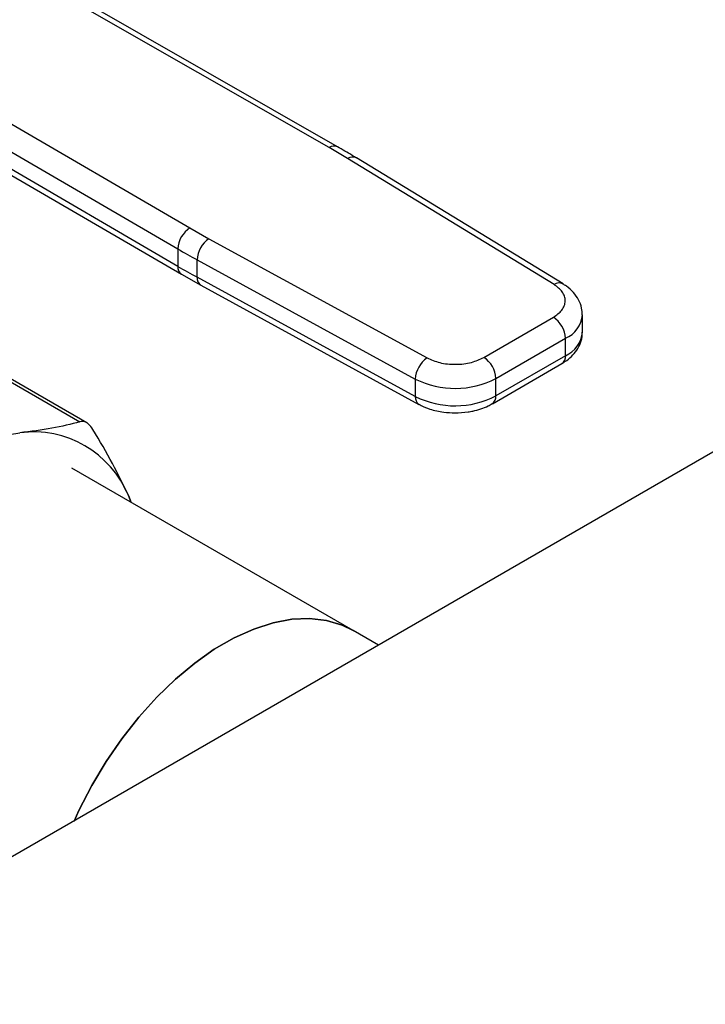
# Model space of a CAD drawing. Extents: x 0.4 to 10.6, y 0.4 to 8.1.
# Drawn here: x 3.5 to 3.6, y 5 to 5.2 of the extents above; entities that cross this region are included whole.
import ezdxf

# ---------------------------------------------------------------- set-up
doc = ezdxf.new("R2010")
doc.units = 0
doc.linetypes.add('SLD-SOLID', pattern=[0])
doc.layers.get('0').update_dxf_attribs({"linetype": 'CONTINUOUS'})

msp = doc.modelspace()

# ---------------------------------------------------------------- linework, layer by layer
at = {"color": 7, "linetype": 'SLD-SOLID'}
for p, q in [((3.591887076303487, 5.144322089180915), (3.545464923547274, 5.170890993708404)), ((3.593190830116057, 5.144456903347534), (3.546764118224701, 5.171028417237633)), ((3.761058184112362, 5.161304978937131), (3.504094212355562, 5.012962835593231)), ((3.524532781755708, 5.158807125464495), (3.570556461066575, 5.132008187114915)), ((3.522668833908182, 5.155597226061916), (3.568692555403279, 5.128798262419596)), ((3.568692555403538, 5.126119322005549), (3.523051551424449, 5.152695433902104)), ((3.523591254002803, 5.151496064388431), (3.569235737972238, 5.124917926142676)), ((3.594734928254971, 5.142639697591063), (3.591887076303487, 5.144322089180915)), ((3.626402428284499, 5.123329139049299), (3.594734928254971, 5.142639697591063)), ((3.627768909211027, 5.123426887402504), (3.596101409051588, 5.142737445873276)), ((3.570556461066575, 5.132008187114915), (3.573470764551043, 5.130364157177003)), ((3.573470764551043, 5.130364157177003), (3.606921257498488, 5.112082898537496)), ((3.568692555403279, 5.128798262419596), (3.568692555403538, 5.126119322005549)), ((3.571666334468236, 5.12712068010743), (3.605116827292239, 5.108839421393175)), ((3.57166633446822, 5.124441740435961), (3.571666334468236, 5.12712068010743)), ((3.569262717217557, 5.124933970658633), (3.57222395342406, 5.123246461070716)), ((3.605116827292398, 5.106160481721602), (3.57166633446822, 5.124441740435961)), ((3.572212049554262, 5.123238907236665), (3.60566254237864, 5.104957648522206)), ((3.615614596559889, 5.112151592110412), (3.626283434632827, 5.118310581232147)), ((3.630733884613194, 5.116033068838833), (3.630733884613194, 5.118712008510376)), ((3.617470519996461, 5.108937038578872), (3.628139358068996, 5.115096027700363)), ((3.628139358068905, 5.11241708802878), (3.628139358068996, 5.115096027700363)), ((3.628139358068905, 5.11241708802878), (3.617470519996166, 5.106258098907159)), ((3.536747950306759, 5.112049860685137), (3.553669074453103, 5.102281489624417)), ((3.55474610271993, 5.102120931600997), (3.537546569736306, 5.112050010646054)), ((3.616926825994016, 5.105056406501799), (3.627595664066951, 5.111215395623534)), ((3.605116827292239, 5.108839421393175), (3.605116827292398, 5.106160481721602)), ((3.617470519996166, 5.106258098907159), (3.617470519996461, 5.108937038578872)), ((3.595587857922983, 5.070276159095735), (3.552435321056675, 5.095187588373974)), ((3.561116646938308, 5.090966607834388), (3.561556974158913, 5.089921770124143)), ((3.561534133629223, 5.089934955681271), (3.561116646938308, 5.090966607834388)), ((3.599481207883935, 5.068028576004521), (3.595587857923389, 5.070276159095592))]:
    msp.add_line(p, q, dxfattribs=at)
at = {"color": 7, "linetype": 'SLD-SOLID', "flags": 128}
for points in [[(3.520863627935542, 5.086982799599428), (3.523710278992866, 5.089802317952137), (3.526643057812974, 5.092343690481785), (3.529633720132604, 5.094582442381653), (3.532653464238752, 5.096497013247114), (3.535673208344909, 5.09806896471412), (3.53866387066457, 5.099283158030725), (3.541596649484728, 5.100127899851544), (3.544443300542155, 5.100595054851249)], [(3.595587857923393, 5.070276159095598), (3.593918603003193, 5.071089388797626), (3.59150691745802, 5.071814197657448), (3.588911153024109, 5.072119226420162), (3.586161742666119, 5.072000898902419), (3.583290920706688, 5.071460602386172), (3.580332344908471, 5.07050467135408), (3.577320701867651, 5.069144313223478), (3.574291300345311, 5.067395476949658), (3.571279657304491, 5.065278666038955), (3.568321081506275, 5.062818698163877), (3.565450259546843, 5.060044414198593), (3.562700849188853, 5.056988340086041), (3.560105084754943, 5.053686305500995), (3.55769339920977, 5.050177023779887), (3.555494067361325, 5.046501638042331), (3.553532874364666, 5.04270323882566), (3.552779842187039, 5.041068451450089)], [(3.5527798421864, 5.041068451449719), (3.553532874364252, 5.0427032388258), (3.555494067360912, 5.046501638042471), (3.557693399209357, 5.050177023780027), (3.56010508475453, 5.053686305501135), (3.56270084918844, 5.05698834008618), (3.56545025954643, 5.060044414198733), (3.568321081505862, 5.062818698164017), (3.571279657304078, 5.065278666039094), (3.574291300344898, 5.067395476949797), (3.577320701867238, 5.069144313223617), (3.580332344908058, 5.070504671354221), (3.583290920706275, 5.071460602386312), (3.586161742665706, 5.072000898902559), (3.588911153023697, 5.072119226420303), (3.591506917457607, 5.071814197657587), (3.59391860300278, 5.071089388797765), (3.595587857922982, 5.070276159095737)]]:
    msp.add_lwpolyline(points, dxfattribs=at)
at = {"color": 8, "linetype": 'SLD-SOLID'}
for centre, radius, start, end in [((3.592658805979227, 5.143250996316524), 0.001320154014542453, 67.10239276636747, 125.7730067636818), ((3.595497995257178, 5.141572628629627), 0.001311833609240896, 62.61435173079059, 125.5687718942658), ((3.569975275684962, 5.125977416702747), 0.001290545789711394, 173.6871292648345, 235.8734382371182), ((3.572932901193744, 5.124291161153034), 0.001275486334952783, 173.2200567588205, 235.5867180166456), ((3.627166608605789, 5.122258018633499), 0.001315777512400357, 63.27161618207649, 125.5055790103759), ((3.626483051475486, 5.119024001599509), 0.004262901650763402, 292.8636666919139, 355.6853443540535), ((3.626372894041656, 5.116423353872835), 0.004378419940207475, 293.7938967439858, 354.8859623023088), ((3.626853263846256, 5.112275128084), 0.001293905319354408, 305.0133326631662, 6.2988477493718), ((3.616187878533486, 5.106115448369843), 0.001290549610663179, 304.4944505188091, 6.346140628407166), ((3.60637966601342, 5.106009172299015), 0.001271871132101826, 173.167568662617, 236.1131947028736)]:
    msp.add_arc(centre, radius, start, end, dxfattribs=at)
at = {"color": 7, "linetype": 'SLD-SOLID'}
for centre, radius, start, end in [((3.572706884231774, 5.128613382754586), 0.004018583884133758, 122.3520255296065, 177.3631097095958), ((3.575795782936451, 5.126947025308351), 0.004133098189118047, 124.2313902761224, 177.591971847731), ((3.632018119717503, 5.237578269183031), 0.1258698413726175, 239.7944573377218, 241.3487030005783), ((3.632020197400522, 5.234903060674692), 0.1258741118726752, 239.7944946387422, 241.3486874016544), ((3.624109919506463, 5.114912665893262), 0.004033608394667562, 2.605478361131015, 57.39452289976529), ((3.609246275784832, 5.108665766584504), 0.004133098213877567, 124.2313914704238, 177.5919717290726), ((3.61344108145015, 5.108753676776443), 0.004033608378250133, 2.60547830530067, 57.3945240959033), ((3.611197324740579, 5.121081418522259), 0.01366890423288431, 243.5867941481062, 297.3186737921482), ((3.611197324740641, 5.118402478851179), 0.0136689042332825, 243.5867941493905, 297.3186737896036), ((3.546529105830027, 5.084956356143347), 0.01577718228884544, 22.39228141690009, 97.59696683363426)]:
    msp.add_arc(centre, radius, start, end, dxfattribs=at)
for points, knots in [([(3.596085646439717, 5.142728606598522), (3.595872027265576, 5.142865679956196), (3.594942393086081, 5.143462199809363), (3.59393492405, 5.144013265203862), (3.593158959737182, 5.144437702149162)], [0, 0, 0, 0, 0.2297884252250171, 1, 1, 1, 1]), ([(3.626283434632827, 5.118310581232147), (3.626772092495243, 5.118658454692588), (3.627523119231829, 5.119193107442159), (3.628003719024179, 5.120084479322134), (3.628152966017652, 5.120805557495894), (3.628037963108433, 5.121528723736141), (3.627599805603103, 5.122427355510268), (3.626874409497692, 5.122973674750638), (3.626402428284499, 5.123329139049299)], [0, 0, 0, 0, 0.2398314401229394, 0.3686010963085785, 0.5000000000003381, 0.631398903692099, 0.760168559877733, 1, 1, 1, 1]), ([(3.630695613508323, 5.118702084608233), (3.630689928532929, 5.119042987916835), (3.630676734343392, 5.119834186216875), (3.630203189765691, 5.121021157241647), (3.629395687778588, 5.122155765757318), (3.628546086879814, 5.122953356910587), (3.627926624986518, 5.123303885612394), (3.627745378928938, 5.123406445505036)], [0, 0, 0, 0, 0.1765512336783385, 0.4097555888485742, 0.6515089653641246, 0.8980363008387795, 1, 1, 1, 1]), ([(3.627577688722504, 5.111231669035838), (3.627742306069909, 5.11132058830709), (3.628293418774592, 5.111618275888931), (3.629084097890833, 5.112286793200719), (3.629918083303852, 5.113248442329525), (3.630482384926896, 5.114392153789597), (3.63075958168035, 5.115355529292927), (3.630706992712268, 5.115903745740057), (3.630695803330461, 5.116020390035684)], [0, 0, 0, 0, 0.08852760089687209, 0.2963763317670148, 0.508208290695173, 0.7222080455242419, 0.9408940628641284, 0.9999999999999999, 0.9999999999999999, 0.9999999999999999, 0.9999999999999999]), ([(3.606921257498488, 5.112082898537496), (3.607537006441718, 5.111810429582779), (3.608483361662741, 5.111391667324724), (3.610040006218505, 5.111138724380941), (3.611292702621195, 5.111072334614593), (3.612541781994726, 5.111158493069992), (3.61408585068234, 5.111435937424546), (3.615011996758858, 5.111869495931026), (3.615614596559889, 5.112151592110412)], [0, 0, 0, 0, 0.2398314401220171, 0.3686010963077006, 0.4999999999995114, 0.6313989036913261, 0.7601685598770115, 0.9999999999999999, 0.9999999999999999, 0.9999999999999999, 0.9999999999999999]), ([(3.605680655135541, 5.104974879431111), (3.605792370545639, 5.104905824312686), (3.606291021321935, 5.104597591201605), (3.60721439128836, 5.104264240246697), (3.608381577029445, 5.103939837335684), (3.609673495511303, 5.103707123751927), (3.610627998557141, 5.103672079352522), (3.611206778825021, 5.103650829544086)], [0, 0, 0, 0, 0.0739741578651599, 0.330189641815373, 0.5204825857920558, 0.7092359016998371, 1, 1, 1, 1]), ([(3.611206778825021, 5.103650829544087), (3.611876073782171, 5.10367829815257), (3.612807317905167, 5.103716517445788), (3.614120125245823, 5.103963186434156), (3.615169824128568, 5.10425269514933), (3.616167172878988, 5.104630317398187), (3.61670738377964, 5.104952518039253), (3.616908850649536, 5.105072679914098)], [0, 0, 0, 0, 0.3238222384238732, 0.4505600306807172, 0.6596785754913398, 0.8730801394941011, 1, 1, 1, 1]), ([(3.55366907422586, 5.102281489560113), (3.552289159388065, 5.101923536731943), (3.549516557217471, 5.101204317863381), (3.546139571666166, 5.100798765272494), (3.544443300542155, 5.100595054851249)], [0, 0, 0, 0, 0.4976966592723457, 1, 1, 1, 1]), ([(3.555677911549982, 5.101121435466353), (3.555447665831681, 5.101437352196571), (3.554986971735631, 5.102069463723027), (3.554262453265056, 5.102378752073604), (3.553830498115514, 5.102307949027347), (3.55366907422586, 5.102281489560113)], [0, 0, 0, 0, 0.3848970140854795, 0.7701328097857952, 1, 1, 1, 1]), ([(3.561116646938308, 5.090966607834388), (3.560347041295733, 5.092582973060009), (3.558800089732044, 5.095831960041055), (3.556722103393189, 5.099352405394441), (3.555677911549982, 5.101121435466353)], [0, 0, 0, 0, 0.4974982156132093, 1, 1, 1, 1])]:
    msp.add_open_spline(points, degree=3, knots=knots, dxfattribs=at)

doc.saveas('drawing.dxf')
